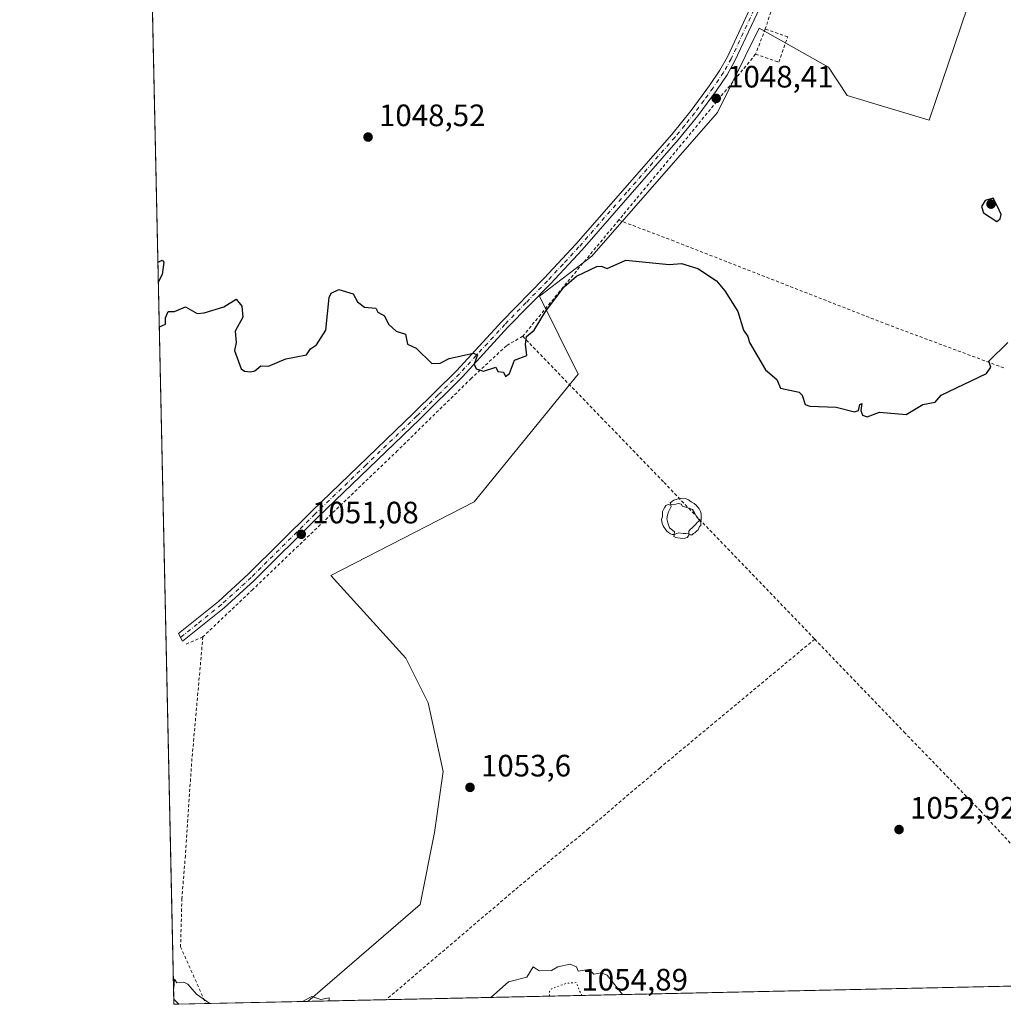
# Model space of a CAD drawing. Units: metres. Extents: x 647985 to 651438, y 4748532 to 4750920.
# Drawn here: x 647985 to 648303, y 4748532 to 4748851 of the extents above; entities that cross this region are included whole.
import ezdxf

# ---------------------------------------------------------------- set-up
doc = ezdxf.new("R2010")
doc.units = ezdxf.units.M
doc.header["$MEASUREMENT"] = 0
for name, pattern in [('DGN Style 2', [1.6480167562047852, 0.988810053722871, -0.6592067024819142]), ('DGN Style 4', [2.6384748266838614, 1.318413404963828, -0.6592067024819142, 0.001648016756204785, -0.6592067024819142]), ('DGN Style 5', [1.1536117293433497, 0.4944050268614355, -0.6592067024819142])]:
    doc.linetypes.add(name, pattern=pattern)
for name, color, linetype, lineweight in [('Alambrada', 7, 'DGN Style 2', 0), ('Camino Cxs', 7, 'Continuous', 0), ('Camino eje', 30, 'DGN Style 4', 13), ('Comarca CxS', 21, 'Continuous', 0), ('Comunidad Autónoma CxS', 142, 'Continuous', 0), ('Curva de nivel maestra', 30, 'Continuous', 30), ('Curva de nivel normal', 30, 'Continuous', 0), ('Curva de nivel normal depresión', 30, 'DGN Style 5', 0), ('Matorral CxS', 135, 'Continuous', 0), ('Municipio CxS', 4, 'Continuous', 0), ('Pista no pavimentada eje', 91, 'DGN Style 4', 0), ('Prado CxS', 92, 'Continuous', 0), ('Provincia CxS', 1, 'Continuous', 0), ('Punto de cota en terreno', 7, 'Continuous', 0), ('Rótulo de punto de cota en terreno', 7, 'Continuous', 0), ('Yacimiento arqueológico puntual', 7, 'Continuous', 0)]:
    doc.layers.add(name, color=color, linetype=linetype, lineweight=lineweight)
doc.styles.add('Style-Arial', font='txt')

# ---------------------------------------------------------------- blocks, each defined once
blk = doc.blocks.new('*U16')
at = {"layer": 'Prado CxS', "color": 92, "linetype": 'Continuous', "lineweight": 0}
blk.add_polyline3d([(648358.5070000002, 4748539.115599999, 1056.222500000003), (648078.0204999996, 4748533.0032, 1054.749200000006), (648114.3460999997, 4748564.3737, 1054.153000000006), (648118.9584999997, 4748587.654300001, 1053.672800000001), (648121.8079000004, 4748607.412699999, 1053.134000000005), (648116.9845000004, 4748629.586300001, 1052.425600000002), (648109.7449000003, 4748644.090100001, 1051.944900000002), (648085.4697000004, 4748670.8619, 1051.242599999998), (648131.7987000003, 4748694.687899999, 1050.940600000002), (648165.4609000003, 4748735.940300001, 1050.871199999994), (648152.9518999998, 4748761.165100001, 1049.751600000003), (648169.9086999996, 4748774.1635, 1049.716899999999), (648210.4813000001, 4748820.617900001, 1048.307700000005), (648224.0213000001, 4748847.948100001, 1048.302599999996), (648246.4742999999, 4748835.312100001, 1048.741699999999), (648252.4619000005, 4748826.109099999, 1049.002900000007), (648278.9741000002, 4748818.1547, 1048.848899999997), (648301.6431, 4748885.0801, 1049.665099999998)], dxfattribs=at)
blk.add_3dface([(648036.3721000003, 4748532.0955, 1054.897299999997), (648034.7400000002, 4748532.060000001, 1054.834799999997), (648034.7034999998, 4748533.751499999, 1054.797300000006)], dxfattribs=at)
blk = doc.blocks.new('5PATER')
at = {"layer": 'Punto de cota en terreno', "linetype": 'Continuous', "lineweight": 0}
h = blk.add_hatch(color=51, dxfattribs=at)
edge = h.paths.add_edge_path()
edge.add_ellipse((0, 0), major_axis=(-0.1095731443231308, -0.1110710700762829), ratio=0.9994222409660322, start_angle=0, end_angle=360)
blk = doc.blocks.new('5YACIM')
at = {"layer": 'Pista no pavimentada eje', "color": 252, "linetype": 'Continuous', "lineweight": 0, "flags": 128}
for points in [[(-0.355, 0.366), (-0.367, 0.405), (-0.446, 0.421), (-0.522, 0.394), (-0.554, 0.3420000000000001), (-0.598, 0.266), (-0.63, 0.199), (-0.638, 0.127), (-0.63, 0.035), (-0.6690000000000002, -0.064), (-0.65, -0.132), (-0.63, -0.215), (-0.61, -0.263), (-0.5780000000000001, -0.323), (-0.546, -0.366), (-0.498, -0.434), (-0.442, -0.482), (-0.379, -0.526), (-0.319, -0.541), (-0.251, -0.545), (-0.243, -0.462), (-0.315, -0.406), (-0.41, -0.3270000000000001), (-0.466, -0.163), (-0.4940000000000001, -0.04), (-0.474, 0.079), (-0.442, 0.191)], [(0.613, -0.064), (0.621, -0.02), (0.617, 0.059), (0.613, 0.123), (0.5930000000000001, 0.195), (0.554, 0.282), (0.498, 0.346), (0.458, 0.401), (0.394, 0.453), (0.295, 0.517), (0.203, 0.5810000000000001), (0.111, 0.624), (-0.016, 0.628), (-0.156, 0.6), (-0.267, 0.5690000000000001), (-0.3830000000000001, 0.485), (-0.363, 0.429), (-0.283, 0.417), (-0.128, 0.457), (-0.02, 0.433), (0.004, 0.37), (0.155, 0.326), (0.251, 0.294), (0.334, 0.266), (0.39, 0.183), (0.434, 0.103), (0.482, 0.02), (0.518, -0.032), (0.546, -0.08), (0.601, -0.1)], [(0.331, -0.561), (0.366, -0.518), (0.41, -0.486), (0.442, -0.462), (0.478, -0.426), (0.518, -0.394), (0.542, -0.339), (0.562, -0.287), (0.601, -0.251), (0.601, -0.207), (0.601, -0.152), (0.5930000000000001, -0.128), (0.558, -0.104), (0.4940000000000001, -0.148), (0.442, -0.207), (0.3820000000000001, -0.271), (0.331, -0.3270000000000001), (0.263, -0.3780000000000001), (0.219, -0.438), (0.219, -0.51), (0.239, -0.561)], [(-0.1, -0.4940000000000001), (-0.183, -0.51), (-0.251, -0.557), (-0.267, -0.609), (-0.199, -0.645), (-0.06, -0.665), (0.07200000000000001, -0.673), (0.163, -0.637), (0.203, -0.5930000000000001), (0.219, -0.549), (0.203, -0.526), (0.123, -0.518), (0.036, -0.518)]]:
    blk.add_lwpolyline(points, close=True, dxfattribs=at)

msp = doc.modelspace()

# ---------------------------------------------------------------- linework, layer by layer
at = {"layer": 'Alambrada', "color": 7, "linetype": 'DGN Style 2', "lineweight": 0, "extrusion": (-0.003620139570872894, -0.01116339176760926, 0.9999311342656204), "elevation": -54311.48562496054, "flags": 128}
msp.add_lwpolyline([(648239.5097177749, 4748580.38609537), (648225.5278837216, 4748537.273408906)], dxfattribs=at)
at = {"layer": 'Alambrada', "color": 7, "linetype": 'DGN Style 2', "lineweight": 0, "extrusion": (-0.0004457066690565322, -0.001163394085080772, 0.999999223929583), "elevation": -4765.198558075701, "flags": 128}
msp.add_lwpolyline([(648226.3830381663, 4748845.350044637), (648223.2530336191, 4748837.180039109)], dxfattribs=at)
at = {"layer": 'Alambrada', "color": 7, "linetype": 'DGN Style 2', "lineweight": 0, "extrusion": (0.7562953240018376, -0.6198872723485452, 0.2091821036160505), "elevation": -2453277.934679359, "flags": 128}
msp.add_lwpolyline([(4083695.005179435, 525864.1795183341), (4083659.911815727, 525864.2655209964), (4083625.389624744, 525865.1678842462)], dxfattribs=at)
at = {"layer": 'Alambrada', "color": 7, "linetype": 'DGN Style 2', "lineweight": 0, "extrusion": (0.7696429976472569, -0.6343904054984421, 0.07210041320316353), "elevation": -2513642.393003616, "flags": 128}
msp.add_lwpolyline([(4076678.048343329, 182759.7675011902), (4076658.824978067, 182760.7211832638), (4076629.313186021, 182760.3464078652)], dxfattribs=at)
at = {"layer": 'Alambrada', "color": 7, "linetype": 'DGN Style 2', "lineweight": 0, "extrusion": (-0.07222716443368525, -0.03152389619851115, 0.9968899039945861), "elevation": -195452.9750377147, "flags": 128}
msp.add_lwpolyline([(-4092952.923855792, 2485796.209922072), (-4092952.923855792, 2485789.664805598)], dxfattribs=at)
at = {"layer": 'Alambrada', "color": 7, "linetype": 'DGN Style 2', "lineweight": 0}
for points in [[(648222.8501000004, 4748839.5101, 1048.491299999994), (648230.4200999998, 4748836.940099999, 1048.521900000007), (648233.2600999996, 4748845.1801, 1048.498300000007), (648225.9801000003, 4748847.6801, 1048.502200000003)], [(648178.5601000005, 4748785.800100001, 1049.457800000004), (648195.7100999998, 4748779.3301, 1049.629799999995), (648265.1401000004, 4748752.170100001, 1049.569000000003), (648303.6401000004, 4748737.8101, 1050.181599999996)], [(648147.5301000001, 4748748.220100001, 1050.035199999999), (648142.2801000001, 4748745.1801, 1050.020900000003), (648130.8901000004, 4748734.600099999, 1050.262900000002), (648107.0701000001, 4748711.2501, 1050.720000000001), (648060.2600999996, 4748666.3101, 1051.376699999993), (648044.1001000004, 4748650.970100001, 1052.666899999997)], [(648147.5301000001, 4748748.220100001, 1050.035199999999), (648172.8701, 4748722.0001, 1052.1636), (648193.2301000003, 4748700.9301, 1051.077999999994), (648241.9801000003, 4748650.220100001, 1051.792600000001)], [(648044.1001000004, 4748650.970100001, 1052.666899999997), (648040.4401000004, 4748610.020099999, 1053.174100000004), (648038.4401000004, 4748580.1801, 1053.803599999999), (648037.3101000005, 4748566.3101, 1054.629100000006), (648036.8901000004, 4748550.6501, 1057.404200000004), (648045.0701000001, 4748532.290100001, 1055.292300000001), (648045.0724, 4748532.2851, 1055.2929)], [(648241.9801000003, 4748650.220100001, 1051.792600000001), (648191.9401000004, 4748608.5801, 1053.283200000005), (648168.8300999999, 4748588.9101, 1053.979399999997), (648144.8901000004, 4748568.9901, 1054.255300000004), (648103.3701, 4748533.5601, 1054.796400000007), (648103.3646999998, 4748533.555500001, 1054.796499999997)], [(648241.9801000003, 4748650.220100001, 1051.792600000001), (648270.8701, 4748620.1601, 1051.981199999995), (648295.5800999999, 4748594.630100001, 1052.536800000002), (648319.4301000005, 4748568.9101, 1053.315900000002)]]:
    msp.add_polyline3d(points, dxfattribs=at)
at = {"layer": 'Camino Cxs', "color": 7, "linetype": 'Continuous', "lineweight": 0}
msp.add_polyline3d([(648225.9200999998, 4748858.290100001, 1048.583499999993), (648216.1801000005, 4748837.4101, 1048.589500000002), (648213.6101000002, 4748832.870100001, 1048.536800000002), (648210.2100999998, 4748827.800100001, 1048.426699999996), (648204.2200999996, 4748819.620100001, 1048.466700000004), (648197.8400999998, 4748811.780099999, 1048.594400000002), (648166.7401000002, 4748776.220100001, 1049.808999999994), (648156.4901000002, 4748765.170100001, 1049.927800000005), (648142.7600999996, 4748751.1501, 1049.789999999994), (648128.0701000001, 4748735.130100001, 1050.112399999998), (648114.2901, 4748721.450099999, 1050.875), (648081.3501000004, 4748689.770099999, 1051.142200000002), (648060.7001, 4748669.210100001, 1051.306400000001), (648050.9801000003, 4748660.360099999, 1051.921300000002), (648048.3101000005, 4748658.210100001, 1051.879700000005), (648037.5000999998, 4748649.540100001, 1052.133300000001), (648036.2200999996, 4748652.0101, 1052.063200000004), (648049.1801000005, 4748662.450099999, 1052.590700000001), (648058.8000999996, 4748671.210100001, 1051.278000000006), (648079.4200999998, 4748691.7401, 1051.012400000007), (648112.3601000002, 4748723.4301, 1050.516900000003), (648126.0900999998, 4748737.040100001, 1050.075899999996), (648140.7600999996, 4748753.040100001, 1049.762300000002), (648154.4901000002, 4748767.0701, 1049.865999999995), (648164.7001, 4748778.0601, 1049.713099999994), (648195.7401000002, 4748813.5601, 1048.549400000004), (648202.0401, 4748821.3101, 1048.416599999997), (648207.9600999998, 4748829.380100001, 1048.7546), (648211.2701000003, 4748834.3201, 1049.028399999996), (648213.7301000003, 4748838.670100001, 1048.929900000003), (648223.4001000002, 4748859.4001, 1048.989700000006)], dxfattribs=at)
msp.add_polyline3d([(648225.9200999998, 4748858.290100001, 1048.583499999993), (648216.1801000005, 4748837.4101, 1048.589500000002), (648213.6101000002, 4748832.870100001, 1048.536800000002), (648210.2100999998, 4748827.800100001, 1048.426699999996), (648204.2200999996, 4748819.620100001, 1048.466700000004), (648197.8400999998, 4748811.780099999, 1048.594400000002), (648166.7401000002, 4748776.220100001, 1049.808999999994), (648156.4901000002, 4748765.170100001, 1049.927800000005), (648142.7600999996, 4748751.1501, 1049.789999999994), (648128.0701000001, 4748735.130100001, 1050.112399999998), (648114.2901, 4748721.450099999, 1050.875), (648081.3501000004, 4748689.770099999, 1051.142200000002), (648060.7001, 4748669.210100001, 1051.306400000001), (648050.9801000003, 4748660.360099999, 1051.921300000002), (648048.3101000005, 4748658.210100001, 1051.879700000005), (648037.5000999998, 4748649.540100001, 1052.133300000001), (648036.2200999996, 4748652.0101, 1052.063200000004), (648049.1801000005, 4748662.450099999, 1052.590700000001), (648058.8000999996, 4748671.210100001, 1051.278000000006), (648079.4200999998, 4748691.7401, 1051.012400000007), (648112.3601000002, 4748723.4301, 1050.516900000003), (648126.0900999998, 4748737.040100001, 1050.075899999996), (648140.7600999996, 4748753.040100001, 1049.762300000002), (648154.4901000002, 4748767.0701, 1049.865999999995), (648164.7001, 4748778.0601, 1049.713099999994), (648195.7401000002, 4748813.5601, 1048.549400000004), (648202.0401, 4748821.3101, 1048.416599999997), (648207.9600999998, 4748829.380100001, 1048.7546), (648211.2701000003, 4748834.3201, 1049.028399999996), (648213.7301000003, 4748838.670100001, 1048.929900000003), (648223.4001000002, 4748859.4001, 1048.989700000006)], dxfattribs=at)
at = {"layer": 'Camino eje', "color": 30, "linetype": 'DGN Style 4', "lineweight": 13}
msp.add_polyline3d([(648224.6601, 4748858.845100001, 1048.756899999993), (648214.9550999999, 4748838.040100001, 1048.764500000005), (648212.4401000004, 4748833.595100001, 1048.681100000002), (648209.0850999998, 4748828.590100001, 1048.565400000007), (648206.1250999998, 4748824.5551, 1048.460999999996), (648203.1300999997, 4748820.465100001, 1048.445999999996), (648199.9401000004, 4748816.545100001, 1048.530299999999), (648196.7901, 4748812.670100001, 1048.573000000004), (648181.2401000002, 4748794.890100001, 1049.139500000005), (648165.7200999996, 4748777.140100001, 1049.736300000004), (648160.5950999996, 4748771.6151, 1049.867700000003), (648155.4901000002, 4748766.120100001, 1049.890499999994), (648148.6250999998, 4748759.110099999, 1049.816200000001), (648141.7600999996, 4748752.095100001, 1049.766300000003), (648127.0800999999, 4748736.085100001, 1050.075299999997), (648120.1901000004, 4748729.245100001, 1050.744999999995), (648113.3251, 4748722.440099999, 1050.568199999994), (648096.8551000003, 4748706.600099999, 1051.888500000001), (648080.3850999996, 4748690.755100001, 1051.073499999999), (648059.7500999998, 4748670.210100001, 1051.292199999996), (648050.0800999999, 4748661.405099999, 1052.205600000001), (648042.2651000004, 4748655.110099999, 1051.909700000004), (648036.8601000002, 4748650.7751, 1052.098199999993)], dxfattribs=at)
at = {"layer": 'Comarca CxS', "color": 21, "linetype": 'Continuous', "lineweight": 0, "flags": 128}
msp.add_lwpolyline([(648864.6954521025, 4748550.146710237), (648034.7400011267, 4748532.059982494), (648016.0448576276, 4749399.09036455), (647988.3196223769, 4750684.912070687), (647984.8600011264, 4750845.35998247), (648199.3816892166, 4750850.035903858), (651386.7100011526, 4750919.509982471), (651437.7600011518, 4748606.219982497)], close=True, dxfattribs=at)
at = {"layer": 'Comunidad Autónoma CxS', "color": 142, "linetype": 'Continuous', "lineweight": 0, "flags": 128}
msp.add_lwpolyline([(648864.6954521025, 4748550.146710237), (648034.7400011267, 4748532.059982494), (648016.0448576276, 4749399.09036455), (647988.3196223769, 4750684.912070687), (647984.8600011264, 4750845.35998247), (648199.3816892166, 4750850.035903858), (651386.7100011526, 4750919.509982471), (651437.7600011518, 4748606.219982497)], close=True, dxfattribs=at)
at = {"layer": 'Curva de nivel maestra', "color": 30, "linetype": 'Continuous', "lineweight": 30, "elevation": 1050, "flags": 128}
for points in [[(648300.8899999997, 4748785.3301), (648301.9600000001, 4748786.200099999), (648302.2800000003, 4748787.590100001), (648301.0499999998, 4748790.200099999), (648299.6600000003, 4748792.970100001), (648297.0899999999, 4748792.200099999), (648295.8899999997, 4748790.200099999), (648296.5099999999, 4748788.200099999), (648300.8899999997, 4748785.3301)], [(648029.5613000002, 4748772.2346), (648029.6100000005, 4748772.200099999), (648030.8899999997, 4748772.870100001), (648031.4199999999, 4748772.200099999), (648030.8899999997, 4748768.200099999), (648029.7400000002, 4748765.950099999), (648029.6978000002, 4748765.9033)], [(648030.0113000004, 4748751.363700001), (648030.0599999997, 4748751.340100001), (648032.0300000003, 4748752.200099999), (648032.0300000003, 4748754.200099999), (648032.8899999997, 4748756.200099999), (648034.8899999997, 4748756.200099999), (648038.4600000001, 4748757.770099999), (648042.25, 4748755.5601), (648044.5099999999, 4748755.8201), (648050.8899999997, 4748757.770099999), (648054.8899999997, 4748760.200099999), (648056.6600000003, 4748757.970100001), (648057.0599999997, 4748754.370100001), (648054.5800000001, 4748749.890100001), (648054.8899999997, 4748746.200099999), (648054.29, 4748743.600099999), (648056.4400000004, 4748737.7501), (648057.5999999996, 4748736.9101), (648059.4500000002, 4748736.7601), (648060.8899999997, 4748737.0701), (648062.8899999997, 4748738.640100001), (648065.2699999996, 4748738.5801), (648070.8899999997, 4748740.9001), (648077.5599999997, 4748742.200099999), (648078.8899999997, 4748744.200099999), (648080.8899999997, 4748745.450099999), (648083.8600000005, 4748750.200099999), (648084.8899999997, 4748760.7601), (648085.5899999999, 4748762.200099999), (648088.0499999998, 4748763.360099999), (648092.6699999999, 4748761.9801), (648094.0899999999, 4748759.4001), (648096.3200000003, 4748757.630100001), (648099.9900000002, 4748757.300100001), (648100.7300000006, 4748756.040100001), (648102.8899999997, 4748754.8201), (648104.1399999997, 4748752.200099999), (648106.6200000001, 4748749.9301), (648109.6100000005, 4748748.920100001), (648110.3200000003, 4748745.630100001), (648113.0599999997, 4748744.370100001), (648118.0999999996, 4748739.4101), (648120.8899999997, 4748739.4901), (648123.75, 4748741.0601), (648131.4699999997, 4748742.780099999), (648132.8899999997, 4748742.200099999), (648131.8600000005, 4748739.170100001), (648132.4299999997, 4748737.7401), (648134.8899999997, 4748736.9801), (648138.8899999997, 4748738.200099999), (648139.5199999996, 4748736.8301), (648141.2800000003, 4748736.590100001), (648141.9400000004, 4748735.2501), (648143.2699999996, 4748736.200099999), (648144.8899999997, 4748740.550100001), (648148.8899999997, 4748741.960100001), (648148.4199999999, 4748745.7301), (648148.7999999998, 4748748.200099999), (648151.25, 4748750.200099999), (648154.8899999997, 4748756.200099999), (648160.8899999997, 4748764.200099999), (648164.8899999997, 4748767.6601), (648171.5099999999, 4748770.8201), (648172.8899999997, 4748770.970100001), (648174.8899999997, 4748770.130100001), (648180.8899999997, 4748772.9001), (648194.8899999997, 4748771.460100001), (648198.8899999997, 4748771.790100001), (648204.2100000001, 4748770.200099999), (648210.1600000003, 4748766.200099999), (648212.8899999997, 4748762.9801), (648217.1399999997, 4748756.200099999), (648218.8899999997, 4748750.200099999), (648220.3399999999, 4748748.200099999), (648220.8899999997, 4748746.200099999), (648226.0599999997, 4748737.370100001), (648229.7199999997, 4748734.200099999), (648230.8899999997, 4748731.4801), (648236.8899999997, 4748730.200099999), (648237.8600000005, 4748729.170100001), (648238.8899999997, 4748726.200099999), (648240.3499999996, 4748725.6601), (648248.8899999997, 4748725.2601), (648254.8899999997, 4748723.770099999), (648256.0899999999, 4748724.200099999), (648256.5599999997, 4748726.200099999), (648257.2100000001, 4748726.520099999), (648256.8899999997, 4748724.200099999), (648257.3899999997, 4748722.700099999), (648258.8899999997, 4748722.200099999), (648262.8899999997, 4748723.700099999), (648271.5599999997, 4748722.870100001), (648276.8899999997, 4748726.200099999), (648280.8899999997, 4748726.9101), (648282.8899999997, 4748729.1501), (648297.5300000003, 4748736.200099999), (648298.8899999997, 4748738.200099999), (648298.29, 4748740.200099999), (648304.3899999997, 4748746.200099999)]]:
    msp.add_lwpolyline(points, dxfattribs=at)
at = {"layer": 'Curva de nivel normal', "color": 30, "linetype": 'Continuous', "lineweight": 0, "elevation": 1055, "flags": 128}
for points in [[(648179.7863999996, 4748535.221000001), (648174.8899999997, 4748541.52), (648172.8899999997, 4748542.199999999), (648170.5499999998, 4748541.859999999), (648168.8899999997, 4748543.369999999), (648165.4900000002, 4748542.800000001), (648164.8899999997, 4748544.199999999), (648162.8899999997, 4748545), (648158.8899999997, 4748544.199999999), (648156.8899999997, 4748543), (648152.8899999997, 4748542.869999999), (648150.8899999997, 4748544.199999999), (648148.8899999997, 4748540.800000001), (648142.8899999997, 4748539.380000001), (648137.2706000004, 4748534.294500001)], [(648046.3487, 4748532.312999999), (648042, 4748535.310000001), (648039.2800000003, 4748538.59), (648037.9000000004, 4748539.210000001), (648035.7199999997, 4748539.029999999), (648034.8899999997, 4748540.199999999), (648034.6699999999, 4748537.25), (648034.6300999997, 4748537.158700001)], [(648084.8899999997, 4748533.153000001), (648084.8899999997, 4748534.199999999), (648082.2800000003, 4748533.59), (648079.29, 4748534.600000001), (648076.2936000006, 4748532.965600001)]]:
    msp.add_lwpolyline(points, dxfattribs=at)
at = {"layer": 'Curva de nivel normal depresión', "color": 30, "linetype": 'DGN Style 5', "lineweight": 0, "elevation": 1055, "flags": 128}
msp.add_lwpolyline([(648166.7956999998, 4748534.937799999), (648165.9900000002, 4748536.199999999), (648164.8899999997, 4748539.100000001), (648161.5, 4748538.810000001), (648156.8899999997, 4748537.09), (648156.2400000002, 4748536.199999999), (648156.2213000003, 4748534.7075)], dxfattribs=at)
at = {"layer": 'Matorral CxS', "color": 135, "linetype": 'Continuous', "lineweight": 0, "extrusion": (-0.0005007476324037988, 0.02322334263542633, 0.9997301764019361), "elevation": 111006.837174275, "flags": 128}
msp.add_lwpolyline([(-750249.4116444341, -4732158.723151634), (-750249.4116444342, -4732569.141441243)], dxfattribs=at)
at = {"layer": 'Matorral CxS', "color": 135, "linetype": 'Continuous', "lineweight": 0, "extrusion": (-0.03016871537015636, 0.02993908234337333, 0.9990963416814974), "elevation": 123670.2126002163, "flags": 128}
msp.add_lwpolyline([(-3826999.30101653, -2882239.564506521), (-3826999.30101653, -2882237.211728186)], dxfattribs=at)
at = {"layer": 'Matorral CxS', "color": 135, "linetype": 'Continuous', "lineweight": 0, "extrusion": (0.00263924625285711, 5.750586936322897e-05, 0.9999965155300753), "elevation": 3038.251530465068, "flags": 128}
msp.add_lwpolyline([(648072.9796203187, 4748532.836234225), (648040.0313054573, 4748532.118334224)], dxfattribs=at)
at = {"layer": 'Matorral CxS', "color": 135, "linetype": 'Continuous', "lineweight": 0, "extrusion": (0.007019316852118679, 0.0001530498617130762, 0.999975352579587), "elevation": 6330.406107526513, "flags": 128}
msp.add_lwpolyline([(648021.7030208561, 4748531.371947637), (648013.0026063117, 4748531.182247636)], dxfattribs=at)
at = {"layer": 'Matorral CxS', "color": 135, "linetype": 'Continuous', "lineweight": 0}
for points in [[(648301.6431, 4748885.0801, 1049.665099999998), (648278.9741000002, 4748818.1547, 1048.848899999997), (648252.4619000005, 4748826.109099999, 1049.002900000007), (648246.4742999999, 4748835.312100001, 1048.741699999999), (648224.0213000001, 4748847.948100001, 1048.302599999996), (648210.4813000001, 4748820.617900001, 1048.307700000005), (648169.9086999996, 4748774.1635, 1049.716899999999), (648152.9518999998, 4748761.165100001, 1049.751600000003), (648165.4609000003, 4748735.940300001, 1050.871199999994), (648131.7987000003, 4748694.687899999, 1050.940600000002), (648085.4697000004, 4748670.8619, 1051.242599999998), (648109.7449000003, 4748644.090100001, 1051.944900000002), (648116.9845000004, 4748629.586300001, 1052.425600000002), (648121.8079000004, 4748607.412699999, 1053.134000000005), (648118.9584999997, 4748587.654300001, 1053.672800000001), (648114.3460999997, 4748564.3737, 1054.153000000006), (648078.0204999996, 4748533.0032, 1054.749200000006), (648036.3721000003, 4748532.0955, 1054.897299999997), (648034.7034999998, 4748533.751499999, 1054.797300000006), (648022.5736999996, 4749096.300100001, 1044.504400000005)], [(648301.8661000002, 4748885.837099999, 1049.678899999999), (648301.6431, 4748885.0801, 1049.665099999998), (648278.9741000002, 4748818.1547, 1048.848899999997), (648252.4619000005, 4748826.109099999, 1049.002900000007), (648246.4742999999, 4748835.312100001, 1048.741699999999), (648224.0213000001, 4748847.948100001, 1048.302599999996), (648210.4813000001, 4748820.617900001, 1048.307700000005), (648169.9086999996, 4748774.1635, 1049.716899999999), (648152.9518999998, 4748761.165100001, 1049.751600000003), (648165.4609000003, 4748735.940300001, 1050.871199999994), (648131.7987000003, 4748694.687899999, 1050.940600000002), (648085.4697000004, 4748670.8619, 1051.242599999998), (648109.7449000003, 4748644.090100001, 1051.944900000002), (648116.9845000004, 4748629.586300001, 1052.425600000002), (648121.8079000004, 4748607.412699999, 1053.134000000005), (648118.9584999997, 4748587.654300001, 1053.672800000001), (648114.3460999997, 4748564.3737, 1054.153000000006), (648078.0207000002, 4748533.0033, 1054.749200000006)]]:
    msp.add_polyline3d(points, dxfattribs=at)
at = {"layer": 'Municipio CxS', "color": 4, "linetype": 'Continuous', "lineweight": 0, "flags": 128}
msp.add_lwpolyline([(648864.6954521025, 4748550.146710237), (648034.7400011267, 4748532.059982494), (648016.0448576276, 4749399.09036455)], dxfattribs=at)
at = {"layer": 'Prado CxS', "color": 92, "linetype": 'Continuous', "lineweight": 0, "extrusion": (0.00424484524353149, 9.250655655318509e-05, 0.9999909863250745), "elevation": 4245.080065942231, "flags": 128}
msp.add_lwpolyline([(648301.2258315793, 4748537.719719978), (648093.0485542462, 4748533.183019959)], dxfattribs=at)
at = {"layer": 'Prado CxS', "color": 92, "linetype": 'Continuous', "lineweight": 0, "extrusion": (-0.03016871537015636, 0.02993908234337333, 0.9990963416814974), "elevation": 123670.2126002163, "flags": 128}
msp.add_lwpolyline([(-3826999.30101653, -2882239.564506521), (-3826999.30101653, -2882237.211728186)], dxfattribs=at)
at = {"layer": 'Prado CxS', "color": 92, "linetype": 'Continuous', "lineweight": 0, "extrusion": (-0.0004780477831089676, 0.02215391276570763, 0.9997544576642239), "elevation": 105943.3492449708, "flags": 128}
msp.add_lwpolyline([(-750326.1811075563, -4732260.927977924), (-750326.1811075564, -4732262.620287218)], dxfattribs=at)
at = {"layer": 'Prado CxS', "color": 92, "linetype": 'Continuous', "lineweight": 0, "extrusion": (0.001127926957977216, 2.45797484137068e-05, 0.9999993635881044), "elevation": 1902.450945489909, "flags": 128}
msp.add_lwpolyline([(648101.7627872908, 4748533.510072682), (648076.4185711535, 4748532.957772681)], dxfattribs=at)
at = {"layer": 'Prado CxS', "color": 92, "linetype": 'Continuous', "lineweight": 0, "extrusion": (-0.0382480924277902, -0.0008319387610601271, 0.9992679276868307), "elevation": -27682.51792614174, "flags": 128}
msp.add_lwpolyline([(-4733317.020021887, 750635.0514989805), (-4733317.020021887, 750633.4178169704)], dxfattribs=at)
at = {"layer": 'Prado CxS', "color": 92, "linetype": 'Continuous', "lineweight": 0}
msp.add_polyline3d([(648301.8661000002, 4748885.837099999, 1049.678899999999), (648301.6431, 4748885.0801, 1049.665099999998), (648278.9741000002, 4748818.1547, 1048.848899999997), (648252.4619000005, 4748826.109099999, 1049.002900000007), (648246.4742999999, 4748835.312100001, 1048.741699999999), (648224.0213000001, 4748847.948100001, 1048.302599999996), (648210.4813000001, 4748820.617900001, 1048.307700000005), (648169.9086999996, 4748774.1635, 1049.716899999999), (648152.9518999998, 4748761.165100001, 1049.751600000003), (648165.4609000003, 4748735.940300001, 1050.871199999994), (648131.7987000003, 4748694.687899999, 1050.940600000002), (648085.4697000004, 4748670.8619, 1051.242599999998), (648109.7449000003, 4748644.090100001, 1051.944900000002), (648116.9845000004, 4748629.586300001, 1052.425600000002), (648121.8079000004, 4748607.412699999, 1053.134000000005), (648118.9584999997, 4748587.654300001, 1053.672800000001), (648114.3460999997, 4748564.3737, 1054.153000000006), (648078.0207000002, 4748533.0033, 1054.749200000006)], dxfattribs=at)
at = {"layer": 'Provincia CxS', "color": 1, "linetype": 'Continuous', "lineweight": 0, "flags": 128}
msp.add_lwpolyline([(648864.6954521025, 4748550.146710237), (648034.7400011267, 4748532.059982494), (648016.0448576276, 4749399.09036455), (647988.3196223769, 4750684.912070687), (647984.8600011264, 4750845.35998247), (648199.3816892166, 4750850.035903858), (651386.7100011526, 4750919.509982471), (651437.7600011518, 4748606.219982497)], close=True, dxfattribs=at)

# ---------------------------------------------------------------- block references
at = {"layer": 'Prado CxS', "color": 92, "linetype": 'Continuous', "lineweight": 0}
msp.add_blockref('*U16', (0, 0), dxfattribs=at)
at = {"layer": 'Punto de cota en terreno', "color": 7, "linetype": 'Continuous', "lineweight": 0, "xscale": 10, "yscale": 10, "zscale": 10}
for p in [(648210.1100000005, 4748825.210000001, 1048.410000000003), (648097.5199999996, 4748812.699999999, 1048.520000000004), (648299, 4748791, 1050.160000000003), (648075.9100000003, 4748684.16, 1051.080000000002), (648130.5, 4748602.26, 1053.600000000006), (648269.25, 4748588.609999999, 1052.919999999998)]:
    msp.add_blockref('5PATER', p, dxfattribs=at)
at = {"layer": 'Yacimiento arqueológico puntual', "color": 7, "linetype": 'Continuous', "lineweight": 0, "xscale": 10, "yscale": 10, "zscale": 10}
msp.add_blockref('5YACIM', (648199.0800000001, 4748689.539999999), dxfattribs=at)

# ---------------------------------------------------------------- texts
at = {"layer": 'Rótulo de punto de cota en terreno', "color": 7, "linetype": 'Continuous', "lineweight": 0, "style": 'Style-Arial'}
for s, p in [('1048,41', (648213.6377999998, 4748828.7378)), ('1048,52', (648101.0477999998, 4748816.227800001)), ('1051,08', (648079.4378000004, 4748687.687799999)), ('1053,6', (648134.0278000003, 4748605.787799999)), ('1052,92', (648272.7778000003, 4748592.137800001)), ('1054,89', (648166.5278000003, 4748536.527799999))]:
    msp.add_text(s, height=7.000000000000002, dxfattribs=at).set_placement(p)

doc.saveas('drawing.dxf')
